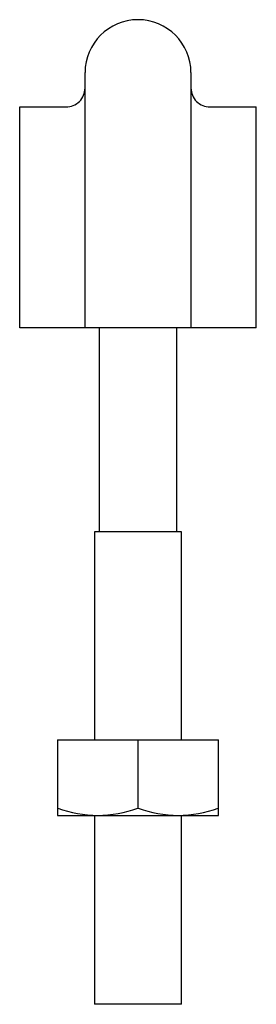
# Model space of a CAD drawing. Extents: x -27 to 153, y -172 to 23.
# Drawn here: x 128 to 153, y -82 to 23 of the extents above; entities that cross this region are included whole.
import ezdxf

# ---------------------------------------------------------------- set-up
doc = ezdxf.new("R2010")
doc.units = 0
doc.header["$LTSCALE"] = 10
doc.header["$MEASUREMENT"] = 0

msp = doc.modelspace()

# ---------------------------------------------------------------- linework, layer by layer
at = {"color": 7, "linetype": 'Continuous'}
for p, q in [((134.945718, -10.017724), (134.945718, 17.011904)), ((146.145718, 17.011904), (146.145718, -10.017724)), ((128.045718, -10.017724), (128.045718, 13.376853)), ((128.045718, 13.376853), (132.945718, 13.376853)), ((148.145718, 13.376853), (153.045718, 13.376853)), ((153.045718, -10.017724), (153.045718, 13.376853)), ((136.445079, -10.017724), (128.045718, -10.017724)), ((144.646238, -10.017724), (136.445079, -10.017724)), ((136.445718, -10.017724), (136.445718, -31.617724)), ((144.645718, -31.617724), (144.645718, -10.017724)), ((153.045718, -10.017724), (144.646238, -10.017724)), ((140.545718, -31.617724), (135.945718, -31.617724)), ((135.945718, -31.617724), (135.945718, -53.617724)), ((145.145718, -31.617724), (140.545718, -31.617724)), ((145.145718, -53.617724), (145.145718, -31.617724)), ((132.045718, -53.617724), (132.045718, -60.867169)), ((132.045718, -53.617724), (132.07168, -53.617724)), ((132.07168, -60.867169), (132.07168, -53.617724)), ((132.07168, -53.617724), (140.519756, -53.617724)), ((140.519756, -53.617724), (140.519756, -60.867169)), ((140.519756, -53.617724), (140.57168, -53.617724)), ((140.57168, -60.867169), (140.57168, -53.617724)), ((140.57168, -53.617724), (149.019756, -53.617724)), ((149.019756, -53.617724), (149.019756, -60.867169)), ((149.019756, -53.617724), (149.045718, -53.617724)), ((149.045718, -60.867169), (149.045718, -53.617724)), ((132.045718, -60.867169), (132.045718, -61.617724)), ((132.045718, -60.867169), (132.07168, -60.867169)), ((140.519756, -60.867169), (140.57168, -60.867169)), ((149.019756, -60.867169), (149.045718, -60.867169)), ((149.045718, -61.617724), (149.045718, -60.867169)), ((132.045718, -61.617724), (136.295718, -61.617724)), ((135.945718, -61.617724), (135.945718, -81.617724)), ((136.295718, -61.617724), (144.795718, -61.617724)), ((144.795718, -61.617724), (149.045718, -61.617724)), ((145.145718, -81.617724), (145.145718, -61.617724)), ((140.545718, -81.617724), (135.945718, -81.617724)), ((145.145718, -81.617724), (140.545718, -81.617724))]:
    msp.add_line(p, q, dxfattribs=at)
for centre, radius, start, end in [((140.545718, 17.011904), 5.6, 360, 180), ((132.945719, 15.376852), 1.999999, 269.999957, 0.000043), ((148.145717, 15.376852), 1.999999, 179.999957, 270.000043), ((136.439108, -48.549267), 13.069244, 250.477559, 269.371364), ((136.112772, -48.32665), 13.292334, 270.788602, 289.362475), ((144.978192, -48.329305), 13.289673, 250.635649, 269.213274), ((144.612772, -48.32665), 13.292334, 270.788602, 289.362475)]:
    msp.add_arc(centre, radius, start, end, dxfattribs=at)

doc.saveas('drawing.dxf')
